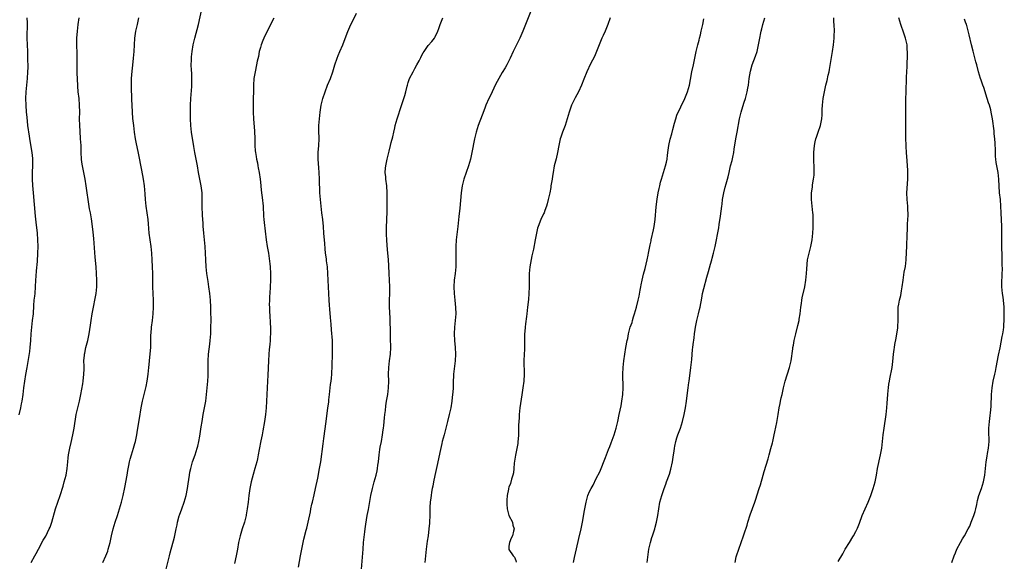
# Model space of a CAD drawing. Units: inches. Extents: x 2604000 to 2607000, y 1506000 to 1509000.
# Drawn here: x 2605303 to 2605596, y 1506659 to 1506820 of the extents above; entities that cross this region are included whole.
import ezdxf

# ---------------------------------------------------------------- set-up
doc = ezdxf.new("R2010")
doc.units = ezdxf.units.IN
doc.header["$MEASUREMENT"] = 0
doc.layers.add('LD26041506_2ft', color=71, linetype='Continuous')

msp = doc.modelspace()

# ---------------------------------------------------------------- linework, layer by layer
at = {"layer": 'LD26041506_2ft'}
for points, elevation in [([(2605346.93, 1506657), (2605347.95, 1506661), (2605348.14, 1506661.86), (2605349.43, 1506666.57), (2605349.96, 1506669), (2605350.2, 1506670.2), (2605350.38, 1506671), (2605350.87, 1506672.87), (2605350.92, 1506673.08), (2605351.59, 1506675), (2605352.34, 1506677), (2605352.95, 1506679), (2605353.36, 1506681), (2605353.56, 1506682.44), (2605353.89, 1506685), (2605354.06, 1506685.94), (2605354.28, 1506687), (2605354.86, 1506689), (2605355.58, 1506691), (2605356.23, 1506693), (2605356.4, 1506693.6), (2605356.72, 1506695), (2605357, 1506696.64), (2605357.32, 1506698.68), (2605357.41, 1506699.41), (2605357.66, 1506701), (2605358, 1506703), (2605358.38, 1506705), (2605358.46, 1506705.54), (2605358.73, 1506707), (2605359.01, 1506709), (2605359.37, 1506713), (2605359.47, 1506714.53), (2605359.49, 1506715), (2605359.52, 1506717), (2605359.52, 1506719), (2605359.62, 1506721), (2605359.96, 1506723.96), (2605360.1, 1506725), (2605360.24, 1506727), (2605360.31, 1506729), (2605360.33, 1506731), (2605360.27, 1506733.73), (2605360.22, 1506735), (2605360.13, 1506737), (2605359.97, 1506739), (2605359.7, 1506741), (2605359.44, 1506742.56), (2605359.07, 1506745), (2605358.87, 1506747), (2605358.78, 1506749), (2605358.72, 1506751), (2605358.6, 1506753), (2605358.41, 1506755), (2605358.18, 1506757), (2605358.09, 1506758.09), (2605357.99, 1506759), (2605357.95, 1506759.95), (2605357.8, 1506762.2), (2605357.67, 1506765), (2605357.66, 1506765.66), (2605357.67, 1506767), (2605357.64, 1506769), (2605357.41, 1506771), (2605356.99, 1506772.99), (2605356.6, 1506775), (2605356.25, 1506777), (2605355.52, 1506781), (2605355.22, 1506782.78), (2605354.56, 1506787), (2605354.36, 1506789), (2605354.26, 1506791), (2605354.22, 1506793), (2605354.22, 1506795), (2605354.31, 1506797), (2605354.62, 1506800.62), (2605354.66, 1506803), (2605354.6, 1506804.6), (2605354.51, 1506805.49), (2605354.43, 1506807), (2605354.47, 1506808.47), (2605354.49, 1506809), (2605354.55, 1506809.45), (2605354.72, 1506811), (2605355.03, 1506813), (2605355.46, 1506815), (2605356.6, 1506819), (2605357.62, 1506823.62)], 8168), ([(2605455.48, 1506823), (2605453.88, 1506819), (2605453.13, 1506817), (2605452.27, 1506815), (2605451, 1506812.55), (2605450.25, 1506811), (2605449.36, 1506809), (2605449, 1506808.26), (2605448.36, 1506807), (2605447.87, 1506806.13), (2605447, 1506804.78), (2605445.96, 1506803), (2605445, 1506801.16), (2605443.96, 1506799), (2605443.67, 1506798.33), (2605442.97, 1506797), (2605442.12, 1506795), (2605441.82, 1506794.18), (2605441, 1506792.06), (2605439.88, 1506789), (2605439.24, 1506787), (2605438.77, 1506785), (2605437.97, 1506781), (2605437.52, 1506779), (2605436.96, 1506777), (2605435.57, 1506773), (2605435.06, 1506771), (2605434.76, 1506769), (2605434.36, 1506764.36), (2605434.09, 1506761.91), (2605433.8, 1506759), (2605433.33, 1506755), (2605433.21, 1506753), (2605433.19, 1506751), (2605433.23, 1506749), (2605433.21, 1506747), (2605433, 1506745), (2605432.73, 1506743), (2605432.59, 1506741), (2605432.66, 1506739), (2605432.89, 1506737), (2605433.11, 1506734.89), (2605433.14, 1506733), (2605433.01, 1506731), (2605432.82, 1506729), (2605432.69, 1506727), (2605432.76, 1506725), (2605432.95, 1506723), (2605433.05, 1506721), (2605432.97, 1506719), (2605432.53, 1506715), (2605432.39, 1506712.39), (2605432.36, 1506711), (2605432.3, 1506709.7), (2605432.24, 1506709), (2605432.13, 1506708.13), (2605432.02, 1506707), (2605431.69, 1506705), (2605431.25, 1506703), (2605430.75, 1506701), (2605429.67, 1506697), (2605429.14, 1506695), (2605429, 1506694.4), (2605428.61, 1506692.61), (2605427.58, 1506687.58), (2605427.36, 1506686.64), (2605426.92, 1506684.92), (2605426.5, 1506683), (2605426.3, 1506681.7), (2605426.14, 1506681), (2605425.95, 1506679.95), (2605425.83, 1506679), (2605425.76, 1506678.24), (2605425.56, 1506677), (2605425.46, 1506675.46), (2605425.44, 1506673), (2605425.36, 1506671), (2605425.32, 1506670.68), (2605425.17, 1506669), (2605424.91, 1506667), (2605424.65, 1506665.35), (2605424.35, 1506663), (2605424.05, 1506660.05), (2605423.92, 1506659)], 8160), ([(2605305.54, 1506821), (2605305.57, 1506819.57), (2605305.54, 1506815), (2605305.6, 1506813), (2605305.7, 1506811), (2605305.75, 1506809), (2605305.76, 1506806.24), (2605305.74, 1506805), (2605305.6, 1506803), (2605305.36, 1506801), (2605305.16, 1506799), (2605305.11, 1506797), (2605305.19, 1506795), (2605305.33, 1506793), (2605305.46, 1506791.46), (2605305.74, 1506789), (2605306.23, 1506785.77), (2605306.42, 1506784.42), (2605306.96, 1506781), (2605307.15, 1506779.15), (2605307.19, 1506777), (2605307.1, 1506775.1), (2605307.08, 1506773), (2605307.18, 1506771.18), (2605307.4, 1506769), (2605308, 1506762), (2605308.21, 1506760.21), (2605308.54, 1506757), (2605308.71, 1506755), (2605308.77, 1506753), (2605308.71, 1506751), (2605308.54, 1506748.54), (2605308.26, 1506745.74), (2605308.18, 1506744.18), (2605308.1, 1506743), (2605308.01, 1506741), (2605307.85, 1506739), (2605307.78, 1506738.22), (2605307.63, 1506737), (2605307.5, 1506735.5), (2605307.36, 1506733), (2605307.13, 1506731), (2605306.88, 1506729), (2605306.73, 1506727), (2605306.62, 1506725), (2605306.42, 1506723), (2605306.25, 1506721.75), (2605305.5, 1506717), (2605305.11, 1506714.89), (2605304.78, 1506713), (2605304.51, 1506711), (2605304.28, 1506709), (2605303.98, 1506707), (2605303.83, 1506706.17), (2605303.58, 1506705), (2605303.08, 1506702.92)], 8174), ([(2605306.75, 1506659), (2605307.89, 1506661), (2605308.28, 1506661.72), (2605309, 1506663.02), (2605310.37, 1506665.63), (2605311.11, 1506666.89), (2605312.18, 1506669), (2605312.43, 1506669.57), (2605312.98, 1506671), (2605314.07, 1506675), (2605314.71, 1506677), (2605315.42, 1506679), (2605316.29, 1506681.71), (2605316.65, 1506683), (2605317.18, 1506685), (2605317.54, 1506687), (2605317.74, 1506689), (2605317.84, 1506690.16), (2605317.94, 1506691), (2605318.29, 1506693), (2605318.67, 1506694.67), (2605319.24, 1506697), (2605319.63, 1506699), (2605320.21, 1506703), (2605320.65, 1506705), (2605321.14, 1506707), (2605321.55, 1506709), (2605322.16, 1506712.16), (2605322.29, 1506713), (2605322.51, 1506715), (2605322.52, 1506716.52), (2605322.55, 1506717.45), (2605322.51, 1506719), (2605322.64, 1506720.64), (2605322.69, 1506721), (2605322.75, 1506721.25), (2605323.09, 1506723), (2605323.63, 1506725), (2605324.06, 1506727), (2605324.43, 1506729.57), (2605324.61, 1506731), (2605324.94, 1506733), (2605325.46, 1506735.46), (2605325.76, 1506737), (2605325.92, 1506738.08), (2605326.09, 1506739), (2605326.29, 1506741), (2605326.33, 1506743), (2605326.27, 1506745), (2605326.12, 1506747), (2605325.86, 1506749.86), (2605325.42, 1506755.42), (2605325.24, 1506757.24), (2605325.04, 1506759), (2605324.72, 1506761.28), (2605324.43, 1506763), (2605324.19, 1506764.19), (2605323.72, 1506767), (2605323.43, 1506769), (2605323.17, 1506771), (2605322.86, 1506773), (2605322.05, 1506777), (2605321.9, 1506778.1), (2605321.8, 1506779), (2605321.7, 1506781), (2605321.63, 1506783), (2605321.51, 1506785), (2605321.33, 1506787.33), (2605321.23, 1506789), (2605321.22, 1506791), (2605321.25, 1506793), (2605321.22, 1506795), (2605321.06, 1506797), (2605320.83, 1506799), (2605320.67, 1506800.67), (2605320.54, 1506803), (2605320.48, 1506804.48), (2605320.45, 1506807), (2605320.47, 1506808.47), (2605320.44, 1506809.56), (2605320.44, 1506811), (2605320.42, 1506812.42), (2605320.39, 1506813), (2605320.39, 1506813.61), (2605320.42, 1506815), (2605320.56, 1506817), (2605320.78, 1506819), (2605321.04, 1506821)], 8172), ([(2605328.11, 1506659), (2605329.01, 1506661), (2605329.57, 1506662.43), (2605329.76, 1506663), (2605330.27, 1506665), (2605330.7, 1506667), (2605331.19, 1506669), (2605331.8, 1506671), (2605332.47, 1506673), (2605333.11, 1506675), (2605333.69, 1506677), (2605334.21, 1506679), (2605334.7, 1506681.3), (2605335.33, 1506685), (2605335.58, 1506686.42), (2605335.85, 1506687.85), (2605336.1, 1506689), (2605336.28, 1506689.72), (2605336.62, 1506691), (2605337.23, 1506693), (2605337.62, 1506694.38), (2605337.81, 1506695), (2605338.23, 1506697), (2605338.35, 1506697.65), (2605338.55, 1506699), (2605339, 1506701.84), (2605339.54, 1506705), (2605339.95, 1506707), (2605340.92, 1506711), (2605341, 1506711.4), (2605341.3, 1506713), (2605341.57, 1506715), (2605341.77, 1506717), (2605341.87, 1506717.87), (2605341.97, 1506719), (2605342.11, 1506720.11), (2605342.36, 1506723), (2605342.39, 1506724.39), (2605342.42, 1506725), (2605342.43, 1506726.43), (2605342.57, 1506728.57), (2605342.61, 1506729), (2605342.88, 1506731), (2605343.12, 1506733), (2605343.23, 1506735), (2605343.23, 1506737), (2605343.04, 1506741), (2605343.02, 1506745), (2605342.94, 1506747), (2605342.82, 1506749), (2605342.67, 1506751), (2605342.46, 1506753), (2605342.17, 1506755), (2605341.92, 1506757), (2605341.72, 1506759.72), (2605341.59, 1506761), (2605340.99, 1506765), (2605340.8, 1506767), (2605340.71, 1506768.71), (2605340.48, 1506771), (2605340.18, 1506773), (2605339.7, 1506775.7), (2605338.75, 1506780.75), (2605338.06, 1506784.06), (2605337.88, 1506785), (2605337.56, 1506787), (2605337.31, 1506789), (2605337.07, 1506791.07), (2605336.91, 1506793), (2605336.81, 1506795), (2605336.76, 1506796.76), (2605336.61, 1506800.61), (2605336.66, 1506803), (2605336.84, 1506805.16), (2605337.04, 1506806.96), (2605337.29, 1506809), (2605337.49, 1506811), (2605337.67, 1506815), (2605337.97, 1506817), (2605338.14, 1506817.86), (2605338.41, 1506819), (2605338.79, 1506821)], 8170), ([(2605379, 1506820.92), (2605378.07, 1506819), (2605377.7, 1506818.3), (2605377, 1506817.04), (2605376.03, 1506815), (2605375.73, 1506814.27), (2605375.24, 1506813), (2605375, 1506812.19), (2605374.7, 1506811), (2605374.44, 1506809.56), (2605374.1, 1506808.1), (2605373.88, 1506807), (2605373.43, 1506805), (2605373.11, 1506803), (2605373.01, 1506801), (2605372.98, 1506799), (2605372.9, 1506797.1), (2605372.85, 1506795), (2605372.87, 1506793), (2605372.94, 1506791), (2605373.3, 1506787.3), (2605373.36, 1506785), (2605373.38, 1506783), (2605373.49, 1506781.49), (2605373.53, 1506781), (2605373.74, 1506779.74), (2605373.87, 1506779), (2605374.12, 1506777.88), (2605374.3, 1506777), (2605374.4, 1506776.4), (2605374.68, 1506775), (2605374.97, 1506773), (2605375.16, 1506771.16), (2605375.18, 1506770.82), (2605375.36, 1506769), (2605375.55, 1506767.55), (2605375.8, 1506765), (2605375.99, 1506762.01), (2605376.06, 1506761), (2605376.14, 1506760.14), (2605376.73, 1506755), (2605377.05, 1506753), (2605377.39, 1506751), (2605377.82, 1506747.82), (2605377.9, 1506747), (2605378.05, 1506745), (2605378.05, 1506743), (2605377.93, 1506741), (2605377.78, 1506739), (2605377.75, 1506738.25), (2605377.68, 1506737), (2605377.67, 1506735.67), (2605377.69, 1506735), (2605377.74, 1506734.26), (2605377.83, 1506731.83), (2605377.89, 1506731), (2605377.94, 1506730.06), (2605377.98, 1506729), (2605378.01, 1506727), (2605377.95, 1506726.05), (2605377.91, 1506725), (2605377.83, 1506723.83), (2605377.64, 1506722.36), (2605377.54, 1506721), (2605377.42, 1506719), (2605377.22, 1506714.78), (2605377.11, 1506713), (2605376.85, 1506707), (2605376.72, 1506705), (2605376.52, 1506703), (2605376.25, 1506701), (2605375.79, 1506698.21), (2605375.56, 1506697), (2605375.17, 1506695.17), (2605374.66, 1506692.66), (2605374.37, 1506691), (2605374.14, 1506689.86), (2605373.95, 1506689), (2605373.4, 1506687), (2605372.85, 1506685.15), (2605372.29, 1506683), (2605371.88, 1506681), (2605371.58, 1506679), (2605371.34, 1506677), (2605371.09, 1506675), (2605370.79, 1506673.21), (2605370.75, 1506673), (2605370.24, 1506671), (2605369.6, 1506669), (2605368.99, 1506667), (2605368.55, 1506665), (2605368.23, 1506663), (2605367.83, 1506661), (2605367.29, 1506658.71)], 8166), ([(2605386.4, 1506657.6), (2605387, 1506661), (2605387.34, 1506663), (2605387.73, 1506665), (2605387.99, 1506666.01), (2605388.64, 1506668.64), (2605388.8, 1506669.2), (2605389.22, 1506671), (2605389.9, 1506674.1), (2605390.07, 1506675), (2605390.34, 1506676.34), (2605390.48, 1506677), (2605391, 1506679.1), (2605391.43, 1506681), (2605392.07, 1506684.07), (2605392.65, 1506687), (2605392.97, 1506688.97), (2605393.7, 1506694.3), (2605393.88, 1506695.88), (2605394.55, 1506701), (2605395.13, 1506705), (2605395.34, 1506706.66), (2605395.39, 1506707.39), (2605395.55, 1506709), (2605395.79, 1506711), (2605395.93, 1506711.93), (2605396.07, 1506713), (2605396.14, 1506713.86), (2605396.28, 1506715), (2605396.41, 1506717.59), (2605396.49, 1506721), (2605396.51, 1506723), (2605396.44, 1506725), (2605396.23, 1506728.23), (2605396.07, 1506729.93), (2605395.93, 1506731.93), (2605395.68, 1506734.32), (2605395.6, 1506735.6), (2605395.48, 1506737), (2605395.29, 1506741), (2605395.12, 1506745), (2605394.95, 1506747), (2605394.72, 1506748.72), (2605394.66, 1506749.34), (2605394.42, 1506751), (2605394.29, 1506752.29), (2605394.15, 1506753.85), (2605393.94, 1506757), (2605393.78, 1506759), (2605393.57, 1506761), (2605393.31, 1506763), (2605393.08, 1506765), (2605392.86, 1506767), (2605392.73, 1506769), (2605392.6, 1506773), (2605392.5, 1506775), (2605392.42, 1506776.42), (2605392.29, 1506777.71), (2605392.22, 1506779), (2605392.24, 1506780.24), (2605392.23, 1506781), (2605392.42, 1506783), (2605392.5, 1506785), (2605392.5, 1506785.5), (2605392.43, 1506787), (2605392.42, 1506788.42), (2605392.43, 1506789), (2605392.57, 1506791), (2605392.77, 1506793), (2605393.1, 1506795), (2605393.64, 1506797), (2605394.27, 1506799), (2605395.01, 1506801), (2605395.85, 1506803), (2605396.59, 1506805), (2605397.18, 1506807), (2605397.83, 1506809), (2605398.16, 1506809.84), (2605398.71, 1506811), (2605399.58, 1506813), (2605399.95, 1506814.05), (2605401, 1506816.96), (2605401.63, 1506818.37), (2605403.61, 1506822.39)], 8164), ([(2605405.08, 1506657), (2605405.56, 1506663), (2605405.75, 1506665), (2605406.11, 1506668.11), (2605406.23, 1506669), (2605406.39, 1506670.39), (2605406.82, 1506673), (2605407.18, 1506674.82), (2605407.93, 1506679), (2605408.35, 1506681), (2605408.89, 1506683), (2605409.46, 1506685), (2605409.75, 1506686.25), (2605409.88, 1506687), (2605410, 1506688), (2605410.14, 1506689), (2605410.36, 1506691), (2605410.61, 1506692.61), (2605410.69, 1506693.31), (2605411.03, 1506695.03), (2605411.35, 1506697), (2605411.52, 1506698.48), (2605411.61, 1506699), (2605411.72, 1506699.72), (2605411.99, 1506702.01), (2605412.1, 1506703), (2605412.21, 1506704.21), (2605412.4, 1506705.6), (2605412.57, 1506707), (2605412.9, 1506709), (2605413.18, 1506711), (2605413.25, 1506713), (2605413.19, 1506715), (2605413.23, 1506717), (2605413.44, 1506719), (2605413.7, 1506721), (2605413.83, 1506723), (2605413.78, 1506725.78), (2605413.72, 1506727), (2605413.73, 1506727.73), (2605413.67, 1506731), (2605413.62, 1506731.62), (2605413.51, 1506733.51), (2605413.45, 1506735), (2605413.47, 1506737), (2605413.54, 1506739), (2605413.53, 1506741), (2605413.31, 1506745), (2605413.24, 1506747.24), (2605413.12, 1506749.12), (2605412.92, 1506751), (2605412.71, 1506753.29), (2605412.62, 1506755), (2605412.58, 1506756.58), (2605412.53, 1506757.47), (2605412.54, 1506759), (2605412.62, 1506760.62), (2605412.62, 1506761.38), (2605412.72, 1506763), (2605412.76, 1506764.76), (2605412.77, 1506767), (2605412.76, 1506769), (2605412.63, 1506771), (2605412.35, 1506773), (2605412.31, 1506773.69), (2605412.19, 1506775), (2605412.29, 1506776.29), (2605412.36, 1506777), (2605412.48, 1506777.52), (2605412.76, 1506779), (2605413.31, 1506781.31), (2605413.75, 1506783), (2605413.97, 1506783.98), (2605414.4, 1506785.6), (2605414.72, 1506787), (2605415, 1506788.33), (2605415.16, 1506789), (2605415.72, 1506791), (2605417, 1506794.91), (2605417.73, 1506797), (2605418.04, 1506797.96), (2605418.31, 1506799), (2605418.69, 1506800.69), (2605418.78, 1506801), (2605419, 1506801.75), (2605419.31, 1506802.69), (2605419.43, 1506803), (2605420.44, 1506805), (2605420.65, 1506805.35), (2605421, 1506805.97), (2605421.62, 1506807), (2605422.26, 1506808.26), (2605422.79, 1506809.21), (2605423, 1506809.7), (2605423.44, 1506810.56), (2605423.72, 1506811), (2605425, 1506812.78), (2605426.01, 1506813.99), (2605426.8, 1506815), (2605427, 1506815.33), (2605427.83, 1506817), (2605428.16, 1506817.84), (2605428.56, 1506819), (2605429.29, 1506821)], 8162), ([(2605479.13, 1506821), (2605478.47, 1506819), (2605477.6, 1506817), (2605477, 1506815.72), (2605476.68, 1506815), (2605474.46, 1506809.54), (2605473.29, 1506807.29), (2605472.2, 1506805), (2605471.26, 1506802.74), (2605470.56, 1506801), (2605469.65, 1506799), (2605468.74, 1506797.26), (2605467.63, 1506795), (2605466.87, 1506793), (2605466.01, 1506789.99), (2605465.68, 1506789), (2605464.93, 1506787), (2605464.45, 1506785.55), (2605464.28, 1506785), (2605463.85, 1506783), (2605463.44, 1506781), (2605463, 1506779.09), (2605462.49, 1506777), (2605462.11, 1506775), (2605461.93, 1506773.93), (2605461.81, 1506773), (2605461.55, 1506771.56), (2605461.49, 1506771), (2605461.42, 1506770.58), (2605461.12, 1506769), (2605460.7, 1506767), (2605460.34, 1506765.66), (2605460.19, 1506765), (2605459.7, 1506763.7), (2605459.45, 1506763), (2605459.32, 1506762.68), (2605458.49, 1506761), (2605457.7, 1506759), (2605457.54, 1506758.46), (2605457.16, 1506757), (2605456.79, 1506755), (2605456.26, 1506752.26), (2605455.8, 1506750.2), (2605455.2, 1506747), (2605454.99, 1506745), (2605454.97, 1506743), (2605454.97, 1506741), (2605454.91, 1506739), (2605454.78, 1506737.22), (2605454.55, 1506735), (2605454.31, 1506733), (2605454.18, 1506732.18), (2605453.95, 1506730.05), (2605453.78, 1506729), (2605453.68, 1506727.68), (2605453.64, 1506727), (2605453.62, 1506723), (2605453.6, 1506722.4), (2605453.49, 1506721), (2605453.39, 1506719), (2605453.5, 1506715), (2605453.39, 1506713), (2605453.16, 1506711), (2605452.87, 1506708.87), (2605452.28, 1506705), (2605452.03, 1506703), (2605451.99, 1506702.01), (2605451.89, 1506701), (2605451.85, 1506699.85), (2605451.83, 1506697), (2605451.72, 1506695.72), (2605451.68, 1506695), (2605451.62, 1506694.38), (2605450.92, 1506690.92), (2605450.59, 1506688.59), (2605450.45, 1506687), (2605450.32, 1506685.68), (2605450.18, 1506685), (2605449.78, 1506683.78), (2605449.44, 1506682.56), (2605449, 1506681.42), (2605448.86, 1506681), (2605448.82, 1506680.82), (2605448.46, 1506679), (2605448.41, 1506677.59), (2605448.32, 1506677), (2605448.34, 1506676.34), (2605448.48, 1506675), (2605449, 1506673.03), (2605450.01, 1506671), (2605450.15, 1506670.15), (2605450.54, 1506669), (2605450.35, 1506668.35), (2605450.07, 1506667), (2605449.7, 1506666.3), (2605449.12, 1506665), (2605449, 1506663.85), (2605448.95, 1506663), (2605449, 1506662.85), (2605450.25, 1506661), (2605450.6, 1506660.6), (2605451, 1506659.66), (2605451.14, 1506659.14)], 8158), ([(2605468.23, 1506659), (2605468.49, 1506660.49), (2605469.06, 1506663.06), (2605469.81, 1506666.19), (2605470.52, 1506669), (2605470.92, 1506671), (2605471.5, 1506674.5), (2605471.57, 1506675), (2605471.94, 1506677), (2605472.19, 1506677.81), (2605472.51, 1506679), (2605473, 1506680.17), (2605473.42, 1506681), (2605474.02, 1506681.98), (2605475, 1506684.02), (2605476.02, 1506685.98), (2605477.78, 1506690.22), (2605478.05, 1506691), (2605478.65, 1506692.65), (2605479, 1506693.56), (2605479.42, 1506694.58), (2605480.32, 1506697), (2605480.9, 1506699), (2605481.36, 1506701), (2605481.76, 1506703), (2605482.37, 1506705.63), (2605482.64, 1506707), (2605482.9, 1506709), (2605482.98, 1506711), (2605482.92, 1506715), (2605482.98, 1506717), (2605483.19, 1506719), (2605483.47, 1506721), (2605483.78, 1506723), (2605484.17, 1506725), (2605484.34, 1506725.66), (2605484.62, 1506727), (2605485.12, 1506729), (2605485.62, 1506730.38), (2605485.76, 1506731), (2605486.05, 1506732.05), (2605486.4, 1506733), (2605486.96, 1506735), (2605487.48, 1506737), (2605487.77, 1506738.23), (2605488.01, 1506740.01), (2605488.22, 1506741), (2605488.38, 1506741.62), (2605488.61, 1506743), (2605489, 1506744.82), (2605489.52, 1506746.48), (2605489.79, 1506747.79), (2605490.12, 1506749), (2605490.4, 1506750.4), (2605490.54, 1506751), (2605491, 1506753.48), (2605491.28, 1506754.72), (2605491.33, 1506755), (2605492.04, 1506757.96), (2605492.25, 1506759), (2605492.53, 1506761), (2605492.82, 1506764.82), (2605493.09, 1506767.09), (2605493.44, 1506769), (2605493.73, 1506770.27), (2605493.86, 1506771), (2605494.13, 1506772.13), (2605494.37, 1506773), (2605495.62, 1506777), (2605495.89, 1506778.11), (2605496.04, 1506779), (2605496.19, 1506780.19), (2605496.35, 1506781.65), (2605496.54, 1506783), (2605497, 1506784.97), (2605497.51, 1506786.49), (2605497.81, 1506787.81), (2605498.31, 1506789.69), (2605498.63, 1506791), (2605499, 1506792.07), (2605499.36, 1506793), (2605499.94, 1506794.06), (2605500.32, 1506795), (2605501, 1506796.31), (2605501.34, 1506797), (2605501.54, 1506797.54), (2605502.17, 1506799), (2605502.72, 1506801), (2605503, 1506802.65), (2605503.47, 1506805), (2605503.91, 1506807), (2605504.7, 1506811), (2605505.22, 1506813), (2605505.63, 1506814.37), (2605505.75, 1506815), (2605505.97, 1506815.97), (2605506.23, 1506817), (2605506.66, 1506819), (2605507, 1506820.76)], 8156), ([(2605490.09, 1506659), (2605490.62, 1506663), (2605491.1, 1506665), (2605491.57, 1506666.43), (2605491.73, 1506667), (2605492.37, 1506669), (2605492.49, 1506669.51), (2605492.89, 1506671), (2605493.26, 1506673), (2605493.58, 1506675), (2605493.95, 1506677), (2605494.45, 1506679), (2605495.15, 1506681), (2605495.66, 1506682.34), (2605495.93, 1506683), (2605496.75, 1506685.25), (2605497.17, 1506686.83), (2605497.66, 1506689), (2605497.98, 1506691), (2605498.15, 1506692.15), (2605498.25, 1506693), (2605498.37, 1506693.63), (2605498.65, 1506695), (2605499, 1506696.14), (2605499.29, 1506697), (2605500.02, 1506699), (2605500.66, 1506701), (2605501.16, 1506703), (2605501.51, 1506705), (2605501.83, 1506707), (2605502.26, 1506710.26), (2605502.33, 1506711), (2605502.54, 1506712.54), (2605502.59, 1506713), (2605503.13, 1506717), (2605503.41, 1506719.41), (2605503.67, 1506722.33), (2605503.75, 1506723), (2605503.82, 1506723.82), (2605504.11, 1506725.89), (2605504.18, 1506727), (2605504.37, 1506728.37), (2605504.49, 1506729), (2605504.91, 1506731), (2605505.43, 1506733), (2605505.74, 1506734.26), (2605505.89, 1506735), (2605506.38, 1506737.62), (2605506.65, 1506739), (2605507, 1506740.56), (2605507.89, 1506743.89), (2605508.41, 1506745.59), (2605509, 1506747.74), (2605509.35, 1506749), (2605509.51, 1506749.51), (2605509.9, 1506751), (2605510.19, 1506752.19), (2605510.37, 1506753), (2605511.43, 1506758.57), (2605511.58, 1506759.58), (2605512, 1506762), (2605512.4, 1506765), (2605512.44, 1506765.56), (2605512.58, 1506767), (2605512.94, 1506769), (2605513.39, 1506770.61), (2605513.63, 1506771.63), (2605514.23, 1506773.77), (2605514.51, 1506775), (2605514.98, 1506776.98), (2605515.41, 1506778.59), (2605515.59, 1506779.59), (2605515.89, 1506781), (2605516.06, 1506781.94), (2605516.53, 1506785), (2605516.88, 1506787), (2605517.66, 1506791), (2605518.12, 1506793), (2605518.31, 1506793.69), (2605519, 1506795.91), (2605519.37, 1506797), (2605519.9, 1506799), (2605520.08, 1506800.08), (2605520.25, 1506801), (2605520.5, 1506803), (2605520.86, 1506805.14), (2605521.41, 1506807), (2605522.4, 1506809.6), (2605522.85, 1506811), (2605523.31, 1506813), (2605523.54, 1506814.46), (2605524.02, 1506817), (2605524.25, 1506817.75), (2605524.56, 1506819), (2605525.11, 1506821)], 8154), ([(2605516.37, 1506659), (2605516.67, 1506660.67), (2605516.75, 1506661), (2605517.37, 1506663), (2605518.13, 1506665), (2605518.82, 1506667), (2605519, 1506667.58), (2605519.85, 1506670.15), (2605520.09, 1506671), (2605520.79, 1506673.21), (2605522.18, 1506677), (2605522.39, 1506677.61), (2605523.43, 1506681), (2605523.83, 1506682.17), (2605524.69, 1506685), (2605525, 1506686.11), (2605526.12, 1506689.88), (2605526.4, 1506691), (2605526.93, 1506692.93), (2605527.43, 1506694.57), (2605527.53, 1506695), (2605527.98, 1506697), (2605528.09, 1506697.91), (2605528.71, 1506700.71), (2605529.11, 1506703), (2605529.43, 1506705), (2605529.7, 1506706.3), (2605529.81, 1506707), (2605530.04, 1506708.04), (2605530.27, 1506709), (2605530.71, 1506711), (2605531.22, 1506713), (2605532.53, 1506717), (2605532.97, 1506719), (2605533.46, 1506722.54), (2605533.52, 1506723), (2605533.65, 1506723.65), (2605533.93, 1506725), (2605534.23, 1506726.23), (2605534.38, 1506727), (2605535, 1506729.47), (2605535.36, 1506731), (2605535.42, 1506731.42), (2605535.7, 1506733), (2605535.9, 1506735), (2605536.07, 1506736.07), (2605536.16, 1506737), (2605536.27, 1506737.73), (2605537.05, 1506741), (2605537.37, 1506743), (2605537.6, 1506745), (2605537.68, 1506746.32), (2605537.89, 1506749), (2605538.32, 1506751), (2605538.87, 1506753), (2605539.24, 1506755), (2605539.42, 1506757), (2605539.49, 1506758.51), (2605539.55, 1506759), (2605539.57, 1506761), (2605539.5, 1506762.5), (2605539.46, 1506763), (2605539.02, 1506766.98), (2605539.04, 1506769), (2605539.3, 1506770.7), (2605539.37, 1506771.37), (2605539.68, 1506773), (2605539.8, 1506774.2), (2605539.82, 1506775), (2605539.79, 1506775.79), (2605539.79, 1506777), (2605539.77, 1506778.23), (2605539.74, 1506779), (2605539.74, 1506779.74), (2605539.76, 1506781), (2605539.91, 1506783), (2605540.16, 1506784.16), (2605540.32, 1506785), (2605540.49, 1506785.51), (2605541.03, 1506786.97), (2605541.73, 1506789), (2605542.11, 1506791), (2605542.19, 1506792.19), (2605542.23, 1506793), (2605542.23, 1506793.77), (2605542.3, 1506795), (2605542.52, 1506797), (2605542.9, 1506799), (2605543.35, 1506801), (2605543.67, 1506802.33), (2605544.01, 1506804.01), (2605544.26, 1506805), (2605544.39, 1506805.61), (2605545.32, 1506811), (2605545.61, 1506813), (2605545.79, 1506815), (2605545.82, 1506815.82), (2605545.84, 1506817), (2605545.79, 1506819), (2605545.72, 1506819.72), (2605545.65, 1506821)], 8152), ([(2605547, 1506659.3), (2605548.36, 1506661.64), (2605549.1, 1506663), (2605550.31, 1506665), (2605551.37, 1506666.63), (2605551.59, 1506667), (2605552.21, 1506668.21), (2605552.64, 1506669), (2605552.75, 1506669.25), (2605553.3, 1506670.7), (2605554.13, 1506673), (2605554.97, 1506675), (2605555.88, 1506677), (2605556.7, 1506679), (2605557.39, 1506681), (2605557.97, 1506683), (2605558.36, 1506685), (2605558.71, 1506687), (2605559.62, 1506691), (2605559.93, 1506693), (2605560.37, 1506697), (2605560.66, 1506699), (2605561.31, 1506703), (2605561.51, 1506705), (2605561.59, 1506706.41), (2605561.69, 1506707.69), (2605561.74, 1506709), (2605561.83, 1506710.17), (2605561.94, 1506711), (2605562.1, 1506712.1), (2605562.21, 1506713), (2605562.35, 1506713.65), (2605563.03, 1506717), (2605563.23, 1506718.77), (2605563.42, 1506721), (2605563.61, 1506722.39), (2605563.72, 1506723), (2605563.89, 1506723.89), (2605564.22, 1506725.78), (2605564.47, 1506727), (2605564.73, 1506728.73), (2605564.77, 1506729.23), (2605564.81, 1506731), (2605564.8, 1506733), (2605564.86, 1506735), (2605565, 1506735.87), (2605565.21, 1506737), (2605565.59, 1506738.41), (2605565.81, 1506739.81), (2605566.05, 1506741), (2605566.29, 1506743), (2605566.56, 1506744.55), (2605566.66, 1506745.34), (2605567, 1506747.1), (2605567.19, 1506749), (2605567.33, 1506751.33), (2605567.4, 1506753), (2605567.43, 1506754.57), (2605567.47, 1506755), (2605567.62, 1506759.62), (2605567.72, 1506761), (2605567.78, 1506762.22), (2605567.8, 1506763), (2605567.73, 1506763.73), (2605567.68, 1506765), (2605567.48, 1506767), (2605567.45, 1506769), (2605567.68, 1506773), (2605567.71, 1506775), (2605567.7, 1506775.7), (2605567.63, 1506777), (2605567.49, 1506778.51), (2605567.33, 1506781), (2605567.25, 1506782.75), (2605567.21, 1506783.21), (2605567.14, 1506785), (2605567.1, 1506787), (2605567.1, 1506789), (2605567.12, 1506791.12), (2605567.1, 1506795.1), (2605567.14, 1506797), (2605567.22, 1506798.78), (2605567.32, 1506803.32), (2605567.48, 1506806.52), (2605567.6, 1506810.4), (2605567.59, 1506811), (2605567.54, 1506811.54), (2605567.47, 1506813), (2605567.01, 1506815), (2605566.48, 1506816.48), (2605565.63, 1506819), (2605565.08, 1506821)], 8150), ([(2605580.81, 1506659), (2605581.55, 1506661), (2605581.93, 1506661.93), (2605582.33, 1506663), (2605583.39, 1506665), (2605583.98, 1506666.02), (2605584.57, 1506667), (2605585.69, 1506669), (2605586.12, 1506669.88), (2605586.61, 1506671), (2605587.38, 1506673), (2605587.76, 1506674.24), (2605587.97, 1506675), (2605588.24, 1506676.24), (2605588.49, 1506677.51), (2605588.89, 1506679), (2605589.62, 1506681), (2605589.93, 1506682.07), (2605590.23, 1506683), (2605590.61, 1506685), (2605591.07, 1506689), (2605591.35, 1506690.65), (2605591.44, 1506691.44), (2605591.72, 1506693), (2605591.88, 1506695), (2605591.8, 1506698.2), (2605591.82, 1506699), (2605592, 1506701), (2605592.13, 1506701.87), (2605592.39, 1506704.39), (2605592.52, 1506705.48), (2605592.65, 1506709), (2605592.82, 1506711), (2605593.15, 1506713), (2605593.63, 1506715), (2605593.78, 1506715.78), (2605594.05, 1506717), (2605594.71, 1506720.71), (2605595.16, 1506722.84), (2605595.81, 1506726.19), (2605595.98, 1506727), (2605596.19, 1506728.2), (2605596.31, 1506729), (2605596.32, 1506729.68), (2605596.43, 1506731), (2605596.34, 1506735), (2605596.22, 1506737), (2605596.1, 1506737.9), (2605595.93, 1506739), (2605595.71, 1506741), (2605595.72, 1506743), (2605595.74, 1506743.74), (2605595.83, 1506745), (2605595.86, 1506746.14), (2605595.8, 1506747.8), (2605595.83, 1506750.17), (2605595.73, 1506753), (2605595.71, 1506754.29), (2605595.7, 1506755), (2605595.72, 1506755.72), (2605595.71, 1506757), (2605595.68, 1506758.32), (2605595.68, 1506759), (2605595.53, 1506763), (2605595.42, 1506765), (2605595.25, 1506767), (2605595.04, 1506769), (2605594.81, 1506773), (2605594.56, 1506775), (2605594.17, 1506777), (2605594.04, 1506777.96), (2605593.86, 1506779), (2605593.79, 1506779.79), (2605593.76, 1506781), (2605593.77, 1506782.23), (2605593.75, 1506783), (2605593.72, 1506783.72), (2605593.64, 1506785), (2605593.45, 1506786.55), (2605593.4, 1506787.4), (2605592.96, 1506791), (2605592.53, 1506793), (2605592.38, 1506793.62), (2605591.98, 1506795), (2605591.71, 1506795.71), (2605591.37, 1506797), (2605590.3, 1506800.3), (2605590.04, 1506801), (2605589.53, 1506802.47), (2605589.36, 1506803), (2605588.77, 1506805), (2605588.22, 1506807), (2605587.92, 1506807.92), (2605587.26, 1506810.75), (2605587.14, 1506811.14), (2605586.71, 1506813), (2605585.99, 1506815.99), (2605585.13, 1506819.13), (2605585, 1506819.47), (2605584.61, 1506820.61)], 8148)]:
    msp.add_lwpolyline(points, dxfattribs=dict(at, elevation=elevation))

doc.saveas('drawing.dxf')
